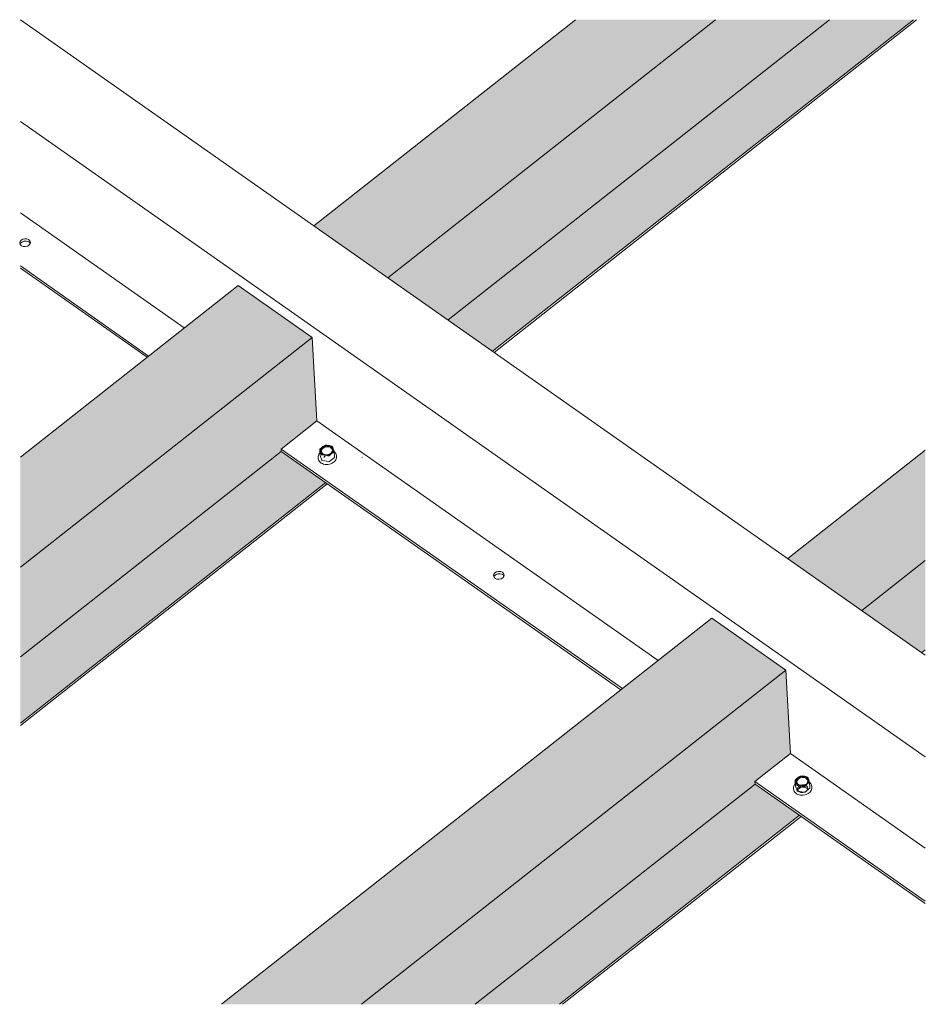
# Model space of a CAD drawing. Units: inches. Extents: x 0 to 3300, y -144 to 1716.
# Drawn here: x 911 to 930, y 1696 to 1716 of the extents above; entities that cross this region are included whole.
import ezdxf

# ---------------------------------------------------------------- set-up
doc = ezdxf.new("R2010")
doc.units = ezdxf.units.IN
doc.header["$MEASUREMENT"] = 0
for name, color, linetype in [('anchor', 1, 'Continuous'), ('exist 3d', 13, 'Continuous'), ('Flash-Trim', 2, 'Continuous'), ('Hatch', 252, 'Continuous'), ('RH', 3, 'Continuous')]:
    doc.layers.add(name, color=color, linetype=linetype)

msp = doc.modelspace()

# ---------------------------------------------------------------- hatches: boundary and pattern name
at = {"layer": 'Hatch'}
h = msp.add_hatch(color=256, dxfattribs=at)
h.paths.add_polyline_path([(925.384, 1716.339), (922.484, 1716.339), (917.065, 1712.073), (918.598, 1710.997)])
h.paths.add_polyline_path([(929.726, 1707.43), (926.876, 1705.187), (928.409, 1704.111), (929.726, 1705.147)])
h.paths.add_polyline_path([(929.726, 1705.147), (928.409, 1704.111), (929.655, 1703.237), (929.726, 1703.293)])
h.paths.add_polyline_path([(927.12, 1699.872), (926.2, 1700.517), (920.407, 1695.957), (922.147, 1695.957)])
h.paths.add_polyline_path([(926.2, 1700.517), (926.197, 1700.566), (926.936, 1701.148), (926.84, 1702.876), (918.052, 1695.957), (920.407, 1695.957)])
h.paths.add_polyline_path([(926.84, 1702.876), (925.307, 1703.952), (915.152, 1695.957), (918.052, 1695.957)])
h.paths.add_polyline_path([(917.308, 1706.757), (916.388, 1707.403), (910.985, 1703.149), (910.985, 1701.78)])
h.paths.add_polyline_path([(916.388, 1707.403), (916.386, 1707.451), (917.125, 1708.033), (917.028, 1709.761), (910.985, 1705.004), (910.985, 1703.149)])
h.paths.add_polyline_path([(917.028, 1709.761), (915.495, 1710.837), (910.985, 1707.286), (910.985, 1705.004)])
for points in [[(927.739, 1716.339), (925.384, 1716.339), (918.598, 1710.997), (919.843, 1710.123)], [(929.479, 1716.339), (927.739, 1716.339), (919.843, 1710.123), (920.763, 1709.477)]]:
    msp.add_hatch(color=256, dxfattribs=at).paths.add_polyline_path(points)

# ---------------------------------------------------------------- linework, layer by layer
at = {"layer": 'anchor', "color": 1, "linetype": 'Continuous', "lineweight": 0, "extrusion": (0.009501, 0.859094, 0.511729)}
for p, q in [((917.184, 1707.438), (917.191, 1707.322)), ((917.153, 1707.282), (917.154, 1707.258)), ((917.191, 1707.32), (917.227, 1707.219)), ((917.236, 1707.213), (917.374, 1707.192)), ((917.386, 1707.195), (917.488, 1707.275)), ((917.485, 1707.398), (917.491, 1707.282)), ((917.53, 1707.313), (917.531, 1707.289)), ((927.029, 1700.592), (927.035, 1700.476)), ((927.33, 1700.553), (927.336, 1700.436)), ((926.998, 1700.437), (926.999, 1700.412)), ((927.036, 1700.474), (927.072, 1700.373)), ((927.081, 1700.367), (927.218, 1700.346)), ((927.231, 1700.349), (927.332, 1700.429)), ((927.374, 1700.468), (927.376, 1700.444))]:
    msp.add_line(p, q, dxfattribs=at)
at = {"layer": 'anchor', "color": 1, "linetype": 'Continuous', "lineweight": 0}
for centre, major_axis, start_param, end_param in [((911.083, 1711.723), (0.109, 0.013), 3.097124, 9.380309), ((911.085, 1711.675), (0.109, 0.013), 2.264114, 2.793073), ((911.085, 1711.675), (0.109, 0.013), 0.259583, 2.264114), ((917.334, 1707.426), (0.136, 0.016), 2.264114, 3.311312), ((917.334, 1707.426), (0.123, 0.014), -0.0444685230151598, 6.238716784164426), ((917.335, 1707.414), (0.112, 0.013), -0.72968, 3.782336), ((917.334, 1707.426), (0.136, 0.016), 1.216917, 2.264114), ((917.334, 1707.426), (0.136, 0.016), 0.169719, 1.216917), ((917.334, 1707.426), (0.136, 0.016), -0.877478, 0.169719), ((917.204, 1707.323), (0.013, 0.0015), 3.097124, 3.311312), ((917.334, 1707.426), (0.136, 0.016), 3.311312, 4.35851), ((917.24, 1707.222), (0.013, 0.0015), 3.311312, 4.35851), ((917.377, 1707.26), (0.109, 0.013), 2.264114, 2.793073), ((917.334, 1707.426), (0.136, 0.016), 4.35851, 5.405707), ((917.478, 1707.281), (0.013, 0.0015), -0.877478, -0.044469), ((917.377, 1707.201), (0.013, 0.0015), 4.35851, 5.405707), ((920.894, 1704.837), (0.109, 0.013), 3.097124, 9.380309), ((920.897, 1704.789), (0.109, 0.013), 2.264114, 2.793073), ((920.897, 1704.789), (0.109, 0.013), 0.259583, 2.264114), ((927.179, 1700.581), (0.136, 0.016), 1.216917, 2.264114), ((927.179, 1700.581), (0.136, 0.016), 2.264114, 3.311312), ((927.179, 1700.581), (0.136, 0.016), 3.311312, 4.35851), ((927.179, 1700.581), (0.123, 0.014), -0.0444685230151598, 6.238716784164426), ((927.18, 1700.568), (0.112, 0.013), -0.72968, 3.782336), ((927.186, 1700.422), (0.109, 0.013), 3.097124, 9.380309), ((927.179, 1700.581), (0.136, 0.016), 4.35851, 5.405707), ((927.179, 1700.581), (0.136, 0.016), 0.169719, 1.216917), ((927.179, 1700.581), (0.136, 0.016), -0.877478, 0.169719), ((927.049, 1700.477), (0.013, 0.0015), 3.097124, 3.311312), ((927.085, 1700.376), (0.013, 0.0015), 3.311312, 4.35851), ((927.188, 1700.374), (0.109, 0.013), 2.264114, 2.793073), ((927.188, 1700.374), (0.109, 0.013), 0.259583, 2.264114), ((927.221, 1700.414), (0.109, 0.013), 2.264114, 2.793073), ((927.222, 1700.356), (0.013, 0.0015), 4.35851, 5.405707), ((927.323, 1700.435), (0.013, 0.0015), -0.877478, -0.044469)]:
    msp.add_ellipse(centre, major_axis=major_axis, ratio=0.739988, start_param=start_param, end_param=end_param, dxfattribs=at)
for points, knots in [([(917.188, 1707.446), (917.186, 1707.444), (917.185, 1707.443), (917.184, 1707.439), (917.184, 1707.438), (917.185, 1707.437)], [0, 0, 0, 0, 0.0001999805, 0.0001999805, 0.0003999609, 0.0003999609, 0.0003999609, 0.0003999609]), ([(917.188, 1707.446), (917.196, 1707.455), (917.205, 1707.464), (917.221, 1707.479), (917.23, 1707.487), (917.238, 1707.493)], [0.004207111, 0.004207111, 0.004207111, 0.004207111, 0.005252092, 0.005252092, 0.006297073, 0.006297073, 0.006297073, 0.006297073]), ([(917.238, 1707.493), (917.247, 1707.5), (917.255, 1707.506), (917.272, 1707.517), (917.281, 1707.522), (917.289, 1707.526)], [0.006297073, 0.006297073, 0.006297073, 0.006297073, 0.007340818, 0.007340818, 0.008384562, 0.008384562, 0.008384562, 0.008384562]), ([(917.302, 1707.529), (917.3, 1707.529), (917.298, 1707.528), (917.293, 1707.527), (917.291, 1707.527), (917.289, 1707.526)], [0, 0, 0, 0, 0.0001999805, 0.0001999805, 0.0003999609, 0.0003999609, 0.0003999609, 0.0003999609]), ([(917.449, 1707.502), (917.448, 1707.503), (917.447, 1707.504), (917.444, 1707.506), (917.442, 1707.507), (917.439, 1707.508)], [0, 0, 0, 0, 0.0001999805, 0.0001999805, 0.0003999609, 0.0003999609, 0.0003999609, 0.0003999609]), ([(917.188, 1707.373), (917.185, 1707.37), (917.182, 1707.367), (917.169, 1707.35), (917.162, 1707.335), (917.154, 1707.307), (917.152, 1707.295), (917.153, 1707.282)], [6.4601842, 6.4601842, 6.4601842, 6.4601842, 6.536951, 6.536951, 6.8585712, 6.8585712, 7.116195, 7.116195, 7.116195, 7.116195]), ([(917.154, 1707.258), (917.155, 1707.243), (917.159, 1707.228), (917.173, 1707.201), (917.183, 1707.188), (917.208, 1707.166), (917.223, 1707.156), (917.257, 1707.142), (917.275, 1707.136), (917.314, 1707.131), (917.335, 1707.13), (917.375, 1707.134), (917.395, 1707.139), (917.432, 1707.152), (917.449, 1707.161), (917.48, 1707.182), (917.493, 1707.194), (917.514, 1707.222), (917.522, 1707.237), (917.53, 1707.264), (917.532, 1707.277), (917.531, 1707.289)], [0.83301, 0.83301, 0.83301, 0.83301, 1.142012, 1.142012, 1.457499, 1.457499, 1.779652, 1.779652, 2.103012, 2.103012, 2.42605, 2.42605, 2.748914, 2.748914, 3.072002, 3.072002, 3.395358, 3.395358, 3.716979, 3.716979, 3.974602, 3.974602, 3.974602, 3.974602]), ([(917.221, 1707.336), (917.221, 1707.334), (917.222, 1707.332), (917.226, 1707.33), (917.228, 1707.329), (917.23, 1707.329)], [0, 0, 0, 0, 0.0001999805, 0.0001999805, 0.0003999609, 0.0003999609, 0.0003999609, 0.0003999609]), ([(917.367, 1707.308), (917.369, 1707.308), (917.372, 1707.308), (917.376, 1707.309), (917.378, 1707.31), (917.38, 1707.312)], [0, 0, 0, 0, 0.0001999805, 0.0001999805, 0.0003999609, 0.0003999609, 0.0003999609, 0.0003999609]), ([(917.43, 1707.359), (917.421, 1707.352), (917.413, 1707.345), (917.396, 1707.329), (917.388, 1707.321), (917.38, 1707.312)], [0.009808928, 0.009808928, 0.009808928, 0.009808928, 0.010844977, 0.010844977, 0.011881025, 0.011881025, 0.011881025, 0.011881025]), ([(917.481, 1707.391), (917.473, 1707.387), (917.464, 1707.382), (917.447, 1707.372), (917.438, 1707.366), (917.43, 1707.359)], [0.007739282, 0.007739282, 0.007739282, 0.007739282, 0.008774105, 0.008774105, 0.009808928, 0.009808928, 0.009808928, 0.009808928]), ([(917.481, 1707.391), (917.483, 1707.392), (917.484, 1707.393), (917.485, 1707.396), (917.485, 1707.397), (917.485, 1707.398)], [0, 0, 0, 0, 0.0001999805, 0.0001999805, 0.0003180134, 0.0003180134, 0.0003180134, 0.0003180134]), ([(917.53, 1707.313), (917.529, 1707.328), (917.525, 1707.343), (917.511, 1707.37), (917.501, 1707.383), (917.488, 1707.395), (917.486, 1707.396), (917.485, 1707.398)], [3.9746024, 3.9746024, 3.9746024, 3.9746024, 4.283605, 4.283605, 4.599092, 4.599092, 4.6306131, 4.6306131, 4.6306131, 4.6306131]), ([(927.147, 1700.683), (927.145, 1700.683), (927.142, 1700.683), (927.138, 1700.682), (927.136, 1700.681), (927.134, 1700.68)], [0, 0, 0, 0, 0.0001999805, 0.0001999805, 0.0003999609, 0.0003999609, 0.0003999609, 0.0003999609]), ([(927.033, 1700.527), (927.03, 1700.524), (927.027, 1700.521), (927.014, 1700.504), (927.006, 1700.489), (926.998, 1700.462), (926.997, 1700.449), (926.998, 1700.437)], [6.4601842, 6.4601842, 6.4601842, 6.4601842, 6.536951, 6.536951, 6.8585712, 6.8585712, 7.116195, 7.116195, 7.116195, 7.116195]), ([(927.033, 1700.6), (927.031, 1700.599), (927.03, 1700.597), (927.029, 1700.593), (927.029, 1700.592), (927.029, 1700.591)], [0, 0, 0, 0, 0.0001999805, 0.0001999805, 0.0003999609, 0.0003999609, 0.0003999609, 0.0003999609]), ([(927.033, 1700.6), (927.041, 1700.609), (927.049, 1700.618), (927.066, 1700.634), (927.075, 1700.641), (927.083, 1700.648)], [0.004207111, 0.004207111, 0.004207111, 0.004207111, 0.005252092, 0.005252092, 0.006297073, 0.006297073, 0.006297073, 0.006297073]), ([(927.065, 1700.49), (927.066, 1700.488), (927.067, 1700.486), (927.07, 1700.484), (927.072, 1700.484), (927.075, 1700.484)], [0, 0, 0, 0, 0.0001999805, 0.0001999805, 0.0003999609, 0.0003999609, 0.0003999609, 0.0003999609]), ([(927.083, 1700.648), (927.092, 1700.654), (927.1, 1700.66), (927.117, 1700.671), (927.126, 1700.676), (927.134, 1700.68)], [0.006297073, 0.006297073, 0.006297073, 0.006297073, 0.007340818, 0.007340818, 0.008384562, 0.008384562, 0.008384562, 0.008384562]), ([(927.275, 1700.513), (927.266, 1700.507), (927.258, 1700.499), (927.241, 1700.483), (927.233, 1700.475), (927.224, 1700.466)], [0.009808928, 0.009808928, 0.009808928, 0.009808928, 0.010844977, 0.010844977, 0.011881025, 0.011881025, 0.011881025, 0.011881025]), ([(927.326, 1700.546), (927.317, 1700.541), (927.309, 1700.537), (927.292, 1700.526), (927.283, 1700.52), (927.275, 1700.513)], [0.007739282, 0.007739282, 0.007739282, 0.007739282, 0.008774105, 0.008774105, 0.009808928, 0.009808928, 0.009808928, 0.009808928]), ([(927.293, 1700.656), (927.293, 1700.657), (927.292, 1700.658), (927.288, 1700.661), (927.286, 1700.662), (927.284, 1700.662)], [0, 0, 0, 0, 0.0001999805, 0.0001999805, 0.0003999609, 0.0003999609, 0.0003999609, 0.0003999609]), ([(927.326, 1700.546), (927.327, 1700.546), (927.329, 1700.548), (927.33, 1700.55), (927.33, 1700.552), (927.33, 1700.553)], [0, 0, 0, 0, 0.0001999805, 0.0001999805, 0.0003180134, 0.0003180134, 0.0003180134, 0.0003180134]), ([(927.374, 1700.468), (927.374, 1700.483), (927.37, 1700.497), (927.356, 1700.525), (927.346, 1700.537), (927.332, 1700.55), (927.331, 1700.551), (927.33, 1700.552)], [3.9746024, 3.9746024, 3.9746024, 3.9746024, 4.283605, 4.283605, 4.599092, 4.599092, 4.6306131, 4.6306131, 4.6306131, 4.6306131]), ([(926.999, 1700.412), (927, 1700.397), (927.004, 1700.383), (927.018, 1700.355), (927.028, 1700.343), (927.053, 1700.32), (927.068, 1700.311), (927.101, 1700.296), (927.12, 1700.291), (927.159, 1700.285), (927.179, 1700.285), (927.219, 1700.289), (927.239, 1700.293), (927.277, 1700.306), (927.294, 1700.315), (927.325, 1700.336), (927.338, 1700.349), (927.359, 1700.376), (927.367, 1700.391), (927.375, 1700.418), (927.376, 1700.431), (927.376, 1700.444)], [0.83301, 0.83301, 0.83301, 0.83301, 1.142012, 1.142012, 1.457499, 1.457499, 1.779652, 1.779652, 2.103012, 2.103012, 2.42605, 2.42605, 2.748914, 2.748914, 3.072002, 3.072002, 3.395358, 3.395358, 3.716979, 3.716979, 3.974602, 3.974602, 3.974602, 3.974602]), ([(927.212, 1700.463), (927.214, 1700.462), (927.216, 1700.462), (927.221, 1700.463), (927.223, 1700.464), (927.224, 1700.466)], [0, 0, 0, 0, 0.0001999805, 0.0001999805, 0.0003999609, 0.0003999609, 0.0003999609, 0.0003999609])]:
    msp.add_open_spline(points, degree=3, knots=knots, dxfattribs=at)
for points in [[(917.202, 1707.394), (917.196, 1707.41), (917.19, 1707.425), (917.185, 1707.437)], [(917.302, 1707.529), (917.325, 1707.53), (917.347, 1707.53), (917.37, 1707.526)], [(917.37, 1707.526), (917.393, 1707.523), (917.416, 1707.516), (917.439, 1707.508)], [(917.449, 1707.502), (917.454, 1707.49), (917.46, 1707.476), (917.466, 1707.459)], [(917.466, 1707.459), (917.472, 1707.442), (917.478, 1707.422), (917.484, 1707.401)], [(917.221, 1707.336), (917.214, 1707.357), (917.208, 1707.377), (917.202, 1707.394)], [(917.298, 1707.326), (917.275, 1707.33), (917.252, 1707.331), (917.23, 1707.329)], [(917.367, 1707.308), (917.344, 1707.317), (917.321, 1707.323), (917.298, 1707.326)], [(927.147, 1700.683), (927.169, 1700.684), (927.192, 1700.684), (927.215, 1700.68)], [(927.047, 1700.548), (927.041, 1700.565), (927.035, 1700.579), (927.029, 1700.591)], [(927.065, 1700.49), (927.059, 1700.512), (927.053, 1700.531), (927.047, 1700.548)], [(927.143, 1700.481), (927.12, 1700.484), (927.097, 1700.485), (927.075, 1700.484)], [(927.212, 1700.463), (927.189, 1700.471), (927.166, 1700.477), (927.143, 1700.481)], [(927.215, 1700.68), (927.238, 1700.677), (927.261, 1700.67), (927.284, 1700.662)], [(927.293, 1700.656), (927.299, 1700.644), (927.305, 1700.63), (927.311, 1700.613)], [(927.311, 1700.613), (927.317, 1700.596), (927.323, 1700.577), (927.329, 1700.555)]]:
    msp.add_open_spline(points, degree=3, dxfattribs=at)
at = {"layer": 'exist 3d', "linetype": 'Continuous', "lineweight": 0, "extrusion": (0.009501, 0.859094, 0.511729)}
for p, q in [((918.059, 1707.274), (918.069, 1707.282)), ((929.655, 1703.237), (929.726, 1703.293))]:
    msp.add_line(p, q, dxfattribs=at)
at = {"layer": 'Flash-Trim', "linetype": 'Continuous', "lineweight": 0, "extrusion": (0.009501, 0.859094, 0.511729)}
for p, q in [((917.065, 1712.073), (922.484, 1716.339)), ((918.598, 1710.997), (925.384, 1716.339)), ((919.843, 1710.123), (927.739, 1716.339)), ((920.763, 1709.477), (929.479, 1716.339)), ((920.797, 1709.453), (929.543, 1716.339)), ((910.985, 1707.286), (915.495, 1710.837)), ((910.985, 1705.004), (917.028, 1709.761)), ((926.876, 1705.187), (929.726, 1707.43)), ((910.985, 1703.149), (916.388, 1707.403)), ((910.985, 1701.78), (917.308, 1706.757)), ((910.985, 1701.729), (917.342, 1706.734)), ((928.409, 1704.111), (929.726, 1705.147)), ((915.152, 1695.957), (925.307, 1703.952)), ((918.052, 1695.957), (926.84, 1702.876)), ((920.407, 1695.957), (926.2, 1700.517)), ((922.147, 1695.957), (927.12, 1699.872)), ((922.212, 1695.957), (927.154, 1699.848))]:
    msp.add_line(p, q, dxfattribs=at)
at = {"layer": 'RH', "linetype": 'Continuous', "lineweight": 0, "extrusion": (0.009501, 0.859094, 0.511729)}
for p, q in [((929.726, 1703.187), (910.985, 1716.339)), ((929.726, 1701.083), (910.985, 1714.235)), ((914.38, 1709.959), (910.985, 1712.342)), ((913.641, 1709.377), (910.985, 1711.241)), ((913.61, 1709.353), (910.985, 1711.195)), ((915.495, 1710.837), (917.028, 1709.761)), ((917.028, 1709.761), (917.125, 1708.033)), ((917.125, 1708.033), (916.386, 1707.451)), ((924.192, 1703.074), (917.125, 1708.033)), ((923.453, 1702.492), (916.386, 1707.451)), ((916.386, 1707.451), (916.388, 1707.403)), ((923.421, 1702.467), (916.388, 1707.403)), ((925.307, 1703.952), (926.84, 1702.876)), ((926.84, 1702.876), (926.936, 1701.148)), ((926.936, 1701.148), (926.197, 1700.566)), ((929.726, 1699.19), (926.936, 1701.148)), ((929.726, 1698.089), (926.197, 1700.566)), ((926.197, 1700.566), (926.2, 1700.517)), ((929.726, 1698.043), (926.2, 1700.517))]:
    msp.add_line(p, q, dxfattribs=at)

doc.saveas('drawing.dxf')
